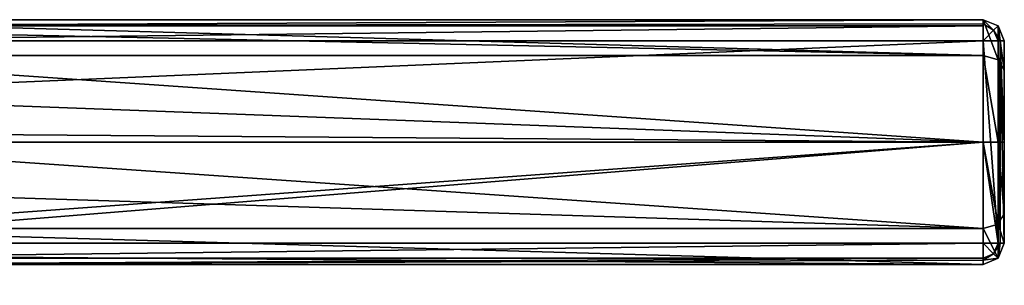
# Model space of a CAD drawing. Units: millimetres. Extents: x -142 to 142, y -30 to 252.
# Drawn here: x 105 to 142, y -5 to 5 of the extents above; entities that cross this region are included whole.
import ezdxf

# ---------------------------------------------------------------- set-up
doc = ezdxf.new("R2010")
doc.units = ezdxf.units.MM
doc.header["$LTSCALE"] = 65.185185
for name, color, linetype in [('384', 7, 'CONTINUOUS'), ('385', 7, 'CONTINUOUS'), ('386', 7, 'CONTINUOUS'), ('394', 7, 'CONTINUOUS'), ('405', 7, 'CONTINUOUS'), ('406', 7, 'CONTINUOUS'), ('407', 7, 'CONTINUOUS'), ('408', 7, 'CONTINUOUS'), ('409', 7, 'CONTINUOUS'), ('413', 7, 'CONTINUOUS'), ('414', 7, 'CONTINUOUS'), ('415', 7, 'CONTINUOUS'), ('416', 7, 'CONTINUOUS')]:
    doc.layers.add(name, color=color, linetype=linetype)

msp = doc.modelspace()

# ---------------------------------------------------------------- linework, layer by layer
at = {"layer": '384', "linetype": 'Continuous'}
for points in [[(94.106, 4.6, 70.191), (141.2, 4.6, 70.191), (94.106, 4.6, 65), (94.106, 4.6, 70.191)], [(94.106, 4.6, 65), (141.2, 4.6, 70.191), (141.2, 4.6, 65), (94.106, 4.6, 65)]]:
    msp.add_3dface(points, dxfattribs=at)
at = {"layer": '385', "linetype": 'Continuous'}
for points in [[(142, 0, 70.2), (142, -3.8, 70.191), (142, 3.8, 70.191), (142, 0, 70.2)], [(142, 3.8, 70.191), (142, -3.8, 70.191), (142, -3.8, 65), (142, 3.8, 70.191)], [(142, 3.8, 65), (142, 3.8, 70.191), (142, -3.8, 65), (142, 3.8, 65)], [(142, 2.69, 62.317), (142, 3.8, 65), (142, -2.69, 62.317), (142, 2.69, 62.317)], [(142, -2.69, 62.317), (142, 3.8, 65), (142, -3.8, 65), (142, -2.69, 62.317)], [(142, 0, 61.201), (142, 2.69, 62.317), (142, -2.69, 62.317), (142, 0, 61.201)]]:
    msp.add_3dface(points, dxfattribs=at)
at = {"layer": '386', "linetype": 'Continuous'}
for points in [[(141.2, -4.6, 70.191), (94.106, -4.6, 70.191), (141.2, -4.6, 65), (141.2, -4.6, 70.191)], [(141.2, -4.6, 65), (94.106, -4.6, 70.191), (94.106, -4.6, 65), (141.2, -4.6, 65)]]:
    msp.add_3dface(points, dxfattribs=at)
at = {"layer": '394', "linetype": 'Continuous'}
for points in [[(94.106, 4.6, 65), (141.2, 4.6, 65), (141.2, 3.253, 61.747), (94.106, 4.6, 65)], [(94.106, 4.25, 63.24), (94.106, 4.6, 65), (141.2, 3.253, 61.747), (94.106, 4.25, 63.24)], [(94.106, 3.253, 61.747), (94.106, 4.25, 63.24), (141.2, 3.253, 61.747), (94.106, 3.253, 61.747)], [(94.106, 1.76, 60.75), (94.106, 3.253, 61.747), (141.2, 0, 60.4), (94.106, 1.76, 60.75)], [(141.2, 0, 60.4), (94.106, 3.253, 61.747), (141.2, 3.253, 61.747), (141.2, 0, 60.4)], [(94.106, 0, 60.4), (94.106, 1.76, 60.75), (141.2, 0, 60.4), (94.106, 0, 60.4)], [(94.106, -1.76, 60.75), (94.106, 0, 60.4), (141.2, -3.253, 61.747), (94.106, -1.76, 60.75)], [(141.2, -3.253, 61.747), (94.106, 0, 60.4), (141.2, 0, 60.4), (141.2, -3.253, 61.747)], [(94.106, -3.253, 61.747), (94.106, -1.76, 60.75), (141.2, -3.253, 61.747), (94.106, -3.253, 61.747)], [(94.106, -3.253, 61.747), (141.2, -4.6, 65), (94.106, -4.25, 63.24), (94.106, -3.253, 61.747)], [(141.2, -4.6, 65), (94.106, -3.253, 61.747), (141.2, -3.253, 61.747), (141.2, -4.6, 65)], [(141.2, -4.6, 65), (94.106, -4.6, 65), (94.106, -4.25, 63.24), (141.2, -4.6, 65)]]:
    msp.add_3dface(points, dxfattribs=at)
at = {"layer": '405', "linetype": 'Continuous'}
for points in [[(141.2, 4.6, 65), (141.2, 4.6, 70.191), (141.766, 4.366, 70.191), (141.2, 4.6, 65)], [(141.2, 4.6, 65), (141.766, 4.366, 70.191), (141.766, 4.366, 65), (141.2, 4.6, 65)], [(142, 3.8, 70.191), (142, 3.8, 65), (141.766, 4.366, 65), (142, 3.8, 70.191)], [(141.766, 4.366, 70.191), (142, 3.8, 70.191), (141.766, 4.366, 65), (141.766, 4.366, 70.191)]]:
    msp.add_3dface(points, dxfattribs=at)
at = {"layer": '406', "linetype": 'Continuous'}
for points in [[(141.2, 3.253, 61.747), (141.2, 4.6, 65), (141.766, 3.087, 61.913), (141.2, 3.253, 61.747)], [(141.2, 4.6, 65), (141.766, 4.366, 65), (141.766, 3.087, 61.913), (141.2, 4.6, 65)], [(142, 3.8, 65), (142, 2.69, 62.317), (141.766, 4.366, 65), (142, 3.8, 65)], [(141.766, 4.366, 65), (142, 2.69, 62.317), (141.766, 3.087, 61.913), (141.766, 4.366, 65)], [(141.2, 0, 60.4), (141.2, 3.253, 61.747), (141.766, 0, 60.634), (141.2, 0, 60.4)], [(141.2, 3.253, 61.747), (141.766, 3.087, 61.913), (141.766, 0, 60.634), (141.2, 3.253, 61.747)], [(142, 2.69, 62.317), (142, 0, 61.201), (141.766, 3.087, 61.913), (142, 2.69, 62.317)], [(141.766, 3.087, 61.913), (142, 0, 61.201), (141.766, 0, 60.634), (141.766, 3.087, 61.913)], [(141.2, -3.253, 61.747), (141.2, 0, 60.4), (141.766, -3.087, 61.913), (141.2, -3.253, 61.747)], [(141.2, 0, 60.4), (141.766, 0, 60.634), (141.766, -3.087, 61.913), (141.2, 0, 60.4)], [(142, 0, 61.201), (142, -2.69, 62.317), (141.766, 0, 60.634), (142, 0, 61.201)], [(141.766, 0, 60.634), (142, -2.69, 62.317), (141.766, -3.087, 61.913), (141.766, 0, 60.634)], [(142, -2.69, 62.317), (142, -3.8, 65), (141.766, -3.087, 61.913), (142, -2.69, 62.317)], [(141.2, -3.253, 61.747), (141.766, -3.087, 61.913), (141.766, -4.366, 65), (141.2, -3.253, 61.747)], [(141.2, -4.6, 65), (141.2, -3.253, 61.747), (141.766, -4.366, 65), (141.2, -4.6, 65)], [(141.766, -3.087, 61.913), (142, -3.8, 65), (141.766, -4.366, 65), (141.766, -3.087, 61.913)]]:
    msp.add_3dface(points, dxfattribs=at)
at = {"layer": '407', "linetype": 'Continuous'}
for points in [[(142, -3.8, 65), (142, -3.8, 70.191), (141.766, -4.366, 70.191), (142, -3.8, 65)], [(141.766, -4.366, 65), (142, -3.8, 65), (141.766, -4.366, 70.191), (141.766, -4.366, 65)], [(141.2, -4.6, 70.191), (141.2, -4.6, 65), (141.766, -4.366, 65), (141.2, -4.6, 70.191)], [(141.2, -4.6, 70.191), (141.766, -4.366, 65), (141.766, -4.366, 70.191), (141.2, -4.6, 70.191)]]:
    msp.add_3dface(points, dxfattribs=at)
at = {"layer": '408', "linetype": 'Continuous'}
for points in [[(94.106, 3.804, 70.991), (65.818, 0.571, 71), (141.2, 3.804, 70.991), (94.106, 3.804, 70.991)], [(141.2, 3.804, 70.991), (65.818, 0.571, 71), (141.2, 0, 71), (141.2, 3.804, 70.991)], [(65.818, 0.571, 71), (67.539, -5.384, 70.982), (141.2, 0, 71), (65.818, 0.571, 71)], [(67.539, -5.384, 70.982), (94.106, -3.804, 70.991), (141.2, 0, 71), (67.539, -5.384, 70.982)], [(94.106, -3.804, 70.991), (141.2, -3.804, 70.991), (141.2, 0, 71), (94.106, -3.804, 70.991)]]:
    msp.add_3dface(points, dxfattribs=at)
at = {"layer": '409', "linetype": 'Continuous'}
for points in [[(141.2, -3.804, 70.991), (94.106, -3.804, 70.991), (94.106, -4.367, 70.755), (141.2, -3.804, 70.991)], [(141.2, -3.804, 70.991), (94.106, -4.367, 70.755), (141.2, -4.369, 70.753), (141.2, -3.804, 70.991)], [(94.106, -4.367, 70.755), (94.106, -4.6, 70.191), (141.2, -4.369, 70.753), (94.106, -4.367, 70.755)], [(141.2, -4.369, 70.753), (94.106, -4.6, 70.191), (141.2, -4.441, 70.67), (141.2, -4.369, 70.753)], [(94.106, -4.6, 70.191), (141.2, -4.6, 70.191), (141.2, -4.441, 70.67), (94.106, -4.6, 70.191)]]:
    msp.add_3dface(points, dxfattribs=at)
at = {"layer": '413', "linetype": 'Continuous'}
for points in [[(141.2, 4.6, 70.191), (94.106, 4.6, 70.191), (94.106, 4.367, 70.755), (141.2, 4.6, 70.191)], [(141.2, 4.6, 70.191), (94.106, 4.367, 70.755), (141.2, 4.441, 70.67), (141.2, 4.6, 70.191)], [(141.2, 4.441, 70.67), (94.106, 4.367, 70.755), (141.2, 4.369, 70.753), (141.2, 4.441, 70.67)], [(94.106, 4.367, 70.755), (94.106, 3.804, 70.991), (141.2, 4.369, 70.753), (94.106, 4.367, 70.755)], [(94.106, 3.804, 70.991), (141.2, 3.804, 70.991), (141.2, 4.369, 70.753), (94.106, 3.804, 70.991)]]:
    msp.add_3dface(points, dxfattribs=at)
at = {"layer": '414', "linetype": 'Continuous'}
for points in [[(141.766, 4.366, 70.191), (141.2, 4.6, 70.191), (141.6, 4.201, 70.756), (141.766, 4.366, 70.191)], [(141.2, 4.6, 70.191), (141.2, 4.441, 70.67), (141.6, 4.201, 70.756), (141.2, 4.6, 70.191)], [(141.2, 4.441, 70.67), (141.2, 3.804, 70.991), (141.6, 4.201, 70.756), (141.2, 4.441, 70.67)], [(141.2, 3.804, 70.991), (141.2, 4.441, 70.67), (141.2, 4.369, 70.753), (141.2, 3.804, 70.991)], [(141.6, 4.201, 70.756), (141.2, 3.804, 70.991), (141.773, 3.803, 70.75), (141.6, 4.201, 70.756)], [(141.842, 3.803, 70.669), (141.766, 4.366, 70.191), (141.6, 4.201, 70.756), (141.842, 3.803, 70.669)], [(141.842, 3.803, 70.669), (141.6, 4.201, 70.756), (141.773, 3.803, 70.75), (141.842, 3.803, 70.669)], [(142, 3.8, 70.191), (141.766, 4.366, 70.191), (141.842, 3.803, 70.669), (142, 3.8, 70.191)]]:
    msp.add_3dface(points, dxfattribs=at)
at = {"layer": '415', "linetype": 'Continuous'}
for points in [[(141.773, 3.803, 70.75), (141.2, 3.804, 70.991), (141.768, -3.803, 70.755), (141.773, 3.803, 70.75)], [(141.2, 3.804, 70.991), (141.2, 0, 71), (141.768, -3.803, 70.755), (141.2, 3.804, 70.991)], [(141.84, -3.802, 70.671), (141.773, 3.803, 70.75), (141.768, -3.803, 70.755), (141.84, -3.802, 70.671)], [(141.842, 3.803, 70.669), (141.773, 3.803, 70.75), (141.84, -3.802, 70.671), (141.842, 3.803, 70.669)], [(142, -3.8, 70.191), (141.842, 3.803, 70.669), (141.84, -3.802, 70.671), (142, -3.8, 70.191)], [(142, -3.8, 70.191), (142, 0, 70.2), (141.842, 3.803, 70.669), (142, -3.8, 70.191)], [(142, 0, 70.2), (142, 3.8, 70.191), (141.842, 3.803, 70.669), (142, 0, 70.2)], [(141.2, 0, 71), (141.2, -3.804, 70.991), (141.768, -3.803, 70.755), (141.2, 0, 71)]]:
    msp.add_3dface(points, dxfattribs=at)
at = {"layer": '416', "linetype": 'Continuous'}
for points in [[(141.768, -3.803, 70.755), (141.2, -3.804, 70.991), (141.6, -4.202, 70.756), (141.768, -3.803, 70.755)], [(141.2, -3.804, 70.991), (141.2, -4.369, 70.753), (141.6, -4.202, 70.756), (141.2, -3.804, 70.991)], [(141.84, -3.802, 70.671), (141.768, -3.803, 70.755), (141.6, -4.202, 70.756), (141.84, -3.802, 70.671)], [(141.766, -4.366, 70.191), (141.84, -3.802, 70.671), (141.6, -4.202, 70.756), (141.766, -4.366, 70.191)], [(141.766, -4.366, 70.191), (142, -3.8, 70.191), (141.84, -3.802, 70.671), (141.766, -4.366, 70.191)], [(141.2, -4.369, 70.753), (141.2, -4.441, 70.67), (141.6, -4.202, 70.756), (141.2, -4.369, 70.753)], [(141.2, -4.441, 70.67), (141.766, -4.366, 70.191), (141.6, -4.202, 70.756), (141.2, -4.441, 70.67)], [(141.2, -4.6, 70.191), (141.766, -4.366, 70.191), (141.2, -4.441, 70.67), (141.2, -4.6, 70.191)]]:
    msp.add_3dface(points, dxfattribs=at)

doc.saveas('drawing.dxf')
